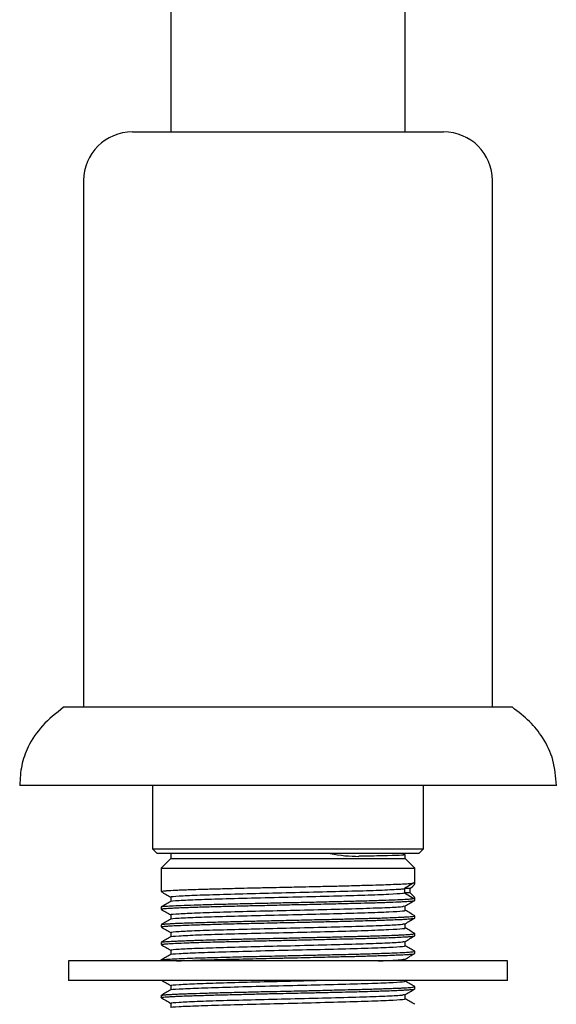
# Model space of a CAD drawing. Units: millimetres. Extents: x 3 to 2796, y 5 to 2795.
# Drawn here: x 1237 to 1292, y 1458 to 1559 of the extents above; entities that cross this region are included whole.
import ezdxf

# ---------------------------------------------------------------- set-up
doc = ezdxf.new("R2010")
doc.units = ezdxf.units.MM

msp = doc.modelspace()

# ---------------------------------------------------------------- linework, layer by layer
at = {"color": 7, "linetype": 'Continuous', "lineweight": 25}
for p, q in [((1252.92, 1664.89), (1252.92, 1547.19)), ((1276.92, 1547.19), (1276.92, 1664.89)), ((1248.97, 1547.19), (1259.2, 1547.19)), ((1259.2, 1547.19), (1280.87, 1547.19)), ((1243.97, 1542.19), (1243.97, 1488.19)), ((1285.87, 1488.19), (1285.87, 1542.19)), ((1287.92, 1488.19), (1241.92, 1488.19)), ((1292.42, 1480.19), (1237.42, 1480.19)), ((1251.02, 1480.19), (1251.02, 1473.69)), ((1278.82, 1473.69), (1278.82, 1480.19)), ((1251.02, 1473.69), (1251.52, 1473.19)), ((1251.02, 1473.69), (1278.82, 1473.69)), ((1278.32, 1473.19), (1251.52, 1473.19)), ((1252.92, 1473.19), (1252.92, 1472.69)), ((1276.91, 1473.07), (1276.7, 1473.19)), ((1276.92, 1472.69), (1276.92, 1473.06)), ((1278.32, 1473.19), (1278.82, 1473.69)), ((1252.92, 1472.69), (1251.92, 1471.69)), ((1252.92, 1472.69), (1265.17, 1472.69)), ((1265.17, 1472.69), (1276.92, 1472.69)), ((1277.92, 1471.69), (1276.92, 1472.69)), ((1251.92, 1471.69), (1251.92, 1469.3)), ((1251.92, 1471.69), (1265.19, 1471.69)), ((1265.19, 1471.69), (1277.92, 1471.69)), ((1277.92, 1470.13), (1277.92, 1471.69)), ((1277.83, 1470.18), (1276.85, 1469.61)), ((1276.85, 1469.61), (1276.85, 1469.16)), ((1277.42, 1469.61), (1276.85, 1469.61)), ((1276.85, 1469.16), (1277.83, 1468.59)), ((1277.42, 1469.16), (1276.85, 1469.16)), ((1277.42, 1469.61), (1277.42, 1469.16)), ((1277.92, 1468.4), (1277.92, 1468.64)), ((1251.92, 1467.72), (1251.92, 1467.49)), ((1277.92, 1466.58), (1277.92, 1466.81)), ((1251.92, 1465.9), (1251.92, 1465.68)), ((1277.92, 1464.77), (1277.92, 1464.99)), ((1251.92, 1464.09), (1251.92, 1463.86)), ((1277.92, 1462.95), (1277.92, 1463.18)), ((1242.42, 1462.19), (1242.42, 1460.19)), ((1278.31, 1462.19), (1242.42, 1462.19)), ((1251.92, 1462.27), (1251.92, 1462.19)), ((1276.93, 1462.19), (1276.93, 1462.38)), ((1287.42, 1462.19), (1278.31, 1462.19)), ((1287.42, 1460.19), (1287.42, 1462.19)), ((1278.31, 1460.19), (1242.42, 1460.19)), ((1287.42, 1460.19), (1278.31, 1460.19)), ((1277.92, 1459.32), (1277.92, 1459.55)), ((1251.92, 1458.64), (1251.92, 1458.42)), ((1277.91, 1457.74), (1277.9, 1457.75))]:
    msp.add_line(p, q, dxfattribs=at)
for centre, start, end in [((1248.97, 1542.19), 90, 180), ((1280.87, 1542.19), 0, 90)]:
    msp.add_arc(centre, 5, start, end, dxfattribs=at)
for centre, major_axis, ratio, start_param, end_param in [((1264.92, 1479.84), (11.83, -5.06), 0.400173, 5.248701, 5.531089), ((1264.92, 1462.67), (12.99, 7.48), 0.04989, 5.978512, 6.36967), ((1264.92, 1476.1), (12.99, -7.48), 0.049908, 6.196697, 6.587868)]:
    msp.add_ellipse(centre, major_axis=major_axis, ratio=ratio, start_param=start_param, end_param=end_param, dxfattribs=at)
for points, knots in [([(1241.92, 1488.19), (1241.16, 1487.59), (1239.71, 1486.46), (1238.29, 1484.35), (1237.53, 1482.23), (1237.46, 1480.88), (1237.42, 1480.19)], [0, 0, 0, 0, 0.301871, 0.575362, 0.784321, 1, 1, 1, 1]), ([(1292.42, 1480.19), (1292.35, 1481.06), (1292.23, 1482.79), (1291.16, 1485.01), (1289.69, 1486.83), (1288.53, 1487.72), (1287.92, 1488.19)], [0, 0, 0, 0, 0.272554, 0.53914, 0.759572, 1, 1, 1, 1]), ([(1276.83, 1473.06), (1276.8, 1473.05), (1276.71, 1473.02), (1275.26, 1472.97), (1273.51, 1472.94), (1272.37, 1472.92), (1272.17, 1472.92)], [0, 0, 0, 0, 0.2669381, 0.6029007, 0.9315351, 1, 1, 1, 1]), ([(1251.94, 1469.3), (1251.95, 1469.32), (1251.97, 1469.34), (1252.29, 1469.38), (1252.78, 1469.41), (1253.43, 1469.45), (1254.2, 1469.48), (1254.82, 1469.5), (1255.59, 1469.53), (1256.38, 1469.55), (1257.18, 1469.57), (1258.13, 1469.6), (1259.7, 1469.64), (1261.71, 1469.69), (1263.61, 1469.73), (1264.95, 1469.76), (1266.18, 1469.78), (1267.54, 1469.82), (1269.12, 1469.85), (1270.84, 1469.89), (1272.47, 1469.94), (1273.76, 1469.97), (1274.82, 1470.01), (1275.62, 1470.04), (1276.24, 1470.06), (1276.86, 1470.09), (1277.48, 1470.13), (1277.71, 1470.16), (1277.83, 1470.18)], [0, 0, 0, 0, 0.04417, 0.083102, 0.11643, 0.171588, 0.199253, 0.226788, 0.250696, 0.287609, 0.310012, 0.327882, 0.375769, 0.446738, 0.488507, 0.522562, 0.548181, 0.582785, 0.627518, 0.672468, 0.724373, 0.772166, 0.800154, 0.841259, 0.871321, 0.891107, 0.944631, 1, 1, 1, 1]), ([(1251.93, 1469.29), (1252.09, 1469.2), (1252.41, 1469.01), (1252.74, 1468.82), (1252.9, 1468.73)], [0, 0, 0, 0, 0.504651, 1, 1, 1, 1]), ([(1252.95, 1468.3), (1252.94, 1468.3), (1252.8, 1468.33), (1253.66, 1468.39), (1255.55, 1468.49), (1258.5, 1468.58), (1262.05, 1468.67), (1265.91, 1468.76), (1269.65, 1468.85), (1272.94, 1468.94), (1275.4, 1469.04), (1276.54, 1469.11), (1276.79, 1469.15), (1276.85, 1469.16)], [0, 0, 0, 0, 0.00854, 0.114439, 0.221009, 0.326874, 0.433478, 0.539311, 0.645947, 0.75175, 0.858415, 0.96419, 1, 1, 1, 1]), ([(1253, 1468.74), (1252.97, 1468.74), (1252.79, 1468.78), (1253.63, 1468.85), (1255.45, 1468.94), (1258.2, 1469.02), (1261.53, 1469.11), (1265.23, 1469.2), (1268.97, 1469.29), (1272.37, 1469.38), (1275, 1469.47), (1276.43, 1469.55), (1276.75, 1469.59), (1276.85, 1469.61)], [0, 0, 0, 0, 0.021982, 0.126425, 0.226557, 0.326176, 0.426157, 0.525922, 0.630697, 0.735423, 0.840246, 0.944926, 1, 1, 1, 1]), ([(1251.94, 1467.49), (1251.93, 1467.5), (1251.93, 1467.51), (1252.03, 1467.53), (1252.16, 1467.55), (1252.39, 1467.57), (1252.83, 1467.6), (1253.53, 1467.64), (1254.47, 1467.67), (1255.78, 1467.72), (1257.15, 1467.76), (1258.29, 1467.79), (1259.22, 1467.81), (1260.4, 1467.84), (1261.61, 1467.87), (1262.7, 1467.89), (1263.63, 1467.91), (1264.55, 1467.94), (1265.94, 1467.97), (1267.82, 1468.01), (1270.01, 1468.06), (1271.94, 1468.11), (1273.6, 1468.15), (1275.05, 1468.2), (1276.11, 1468.24), (1276.86, 1468.28), (1277.35, 1468.31), (1277.8, 1468.35), (1277.87, 1468.38), (1277.91, 1468.4)], [0, 0, 0, 0, 0.0216933, 0.0474731, 0.0600358, 0.0799985, 0.1262269, 0.1592933, 0.1991598, 0.2550631, 0.3060665, 0.3292333, 0.3542921, 0.3837674, 0.4238296, 0.4477069, 0.4655199, 0.4922534, 0.5154669, 0.5679528, 0.6307016, 0.684063, 0.727939, 0.7830389, 0.8365983, 0.8663478, 0.9045275, 0.9396545, 1, 1, 1, 1]), ([(1252.91, 1468.29), (1252.74, 1468.2), (1252.42, 1468.01), (1252.09, 1467.82), (1251.93, 1467.73)], [0, 0, 0, 0, 0.498577, 1, 1, 1, 1]), ([(1251.96, 1467.73), (1251.96, 1467.73), (1251.94, 1467.75), (1252.25, 1467.79), (1252.9, 1467.83), (1253.93, 1467.88), (1255.07, 1467.92), (1256.24, 1467.96), (1257.33, 1467.99), (1258.75, 1468.03), (1260.49, 1468.07), (1262.57, 1468.12), (1264.68, 1468.17), (1266.81, 1468.21), (1268.89, 1468.26), (1270.5, 1468.3), (1271.7, 1468.33), (1272.57, 1468.35), (1273.44, 1468.38), (1274.5, 1468.41), (1275.65, 1468.45), (1276.71, 1468.5), (1277.48, 1468.54), (1277.71, 1468.57), (1277.83, 1468.59)], [0, 0, 0, 0, 0.014789, 0.066462, 0.122944, 0.178747, 0.233834, 0.267724, 0.305539, 0.341618, 0.397879, 0.452844, 0.507437, 0.560749, 0.616902, 0.671987, 0.69414, 0.72323, 0.752338, 0.780319, 0.836035, 0.891118, 0.944567, 1, 1, 1, 1]), ([(1253, 1466.92), (1252.97, 1466.93), (1252.79, 1466.97), (1253.63, 1467.03), (1255.45, 1467.12), (1258.2, 1467.21), (1261.53, 1467.3), (1265.23, 1467.38), (1268.97, 1467.47), (1272.37, 1467.57), (1274.99, 1467.66), (1276.6, 1467.74), (1276.75, 1467.79), (1276.81, 1467.82)], [0, 0, 0, 0, 0.021476, 0.123513, 0.22134, 0.318664, 0.416342, 0.51381, 0.616171, 0.718485, 0.820894, 0.923163, 1, 1, 1, 1]), ([(1252.9, 1468.74), (1252.9, 1468.66), (1252.9, 1468.51), (1252.9, 1468.36), (1252.9, 1468.29)], [0, 0, 0, 0, 0.50533, 1, 1, 1, 1]), ([(1276.92, 1467.82), (1277.09, 1467.91), (1277.41, 1468.1), (1277.74, 1468.29), (1277.91, 1468.38)], [0, 0, 0, 0, 0.501338, 1, 1, 1, 1]), ([(1276.93, 1467.38), (1276.93, 1467.45), (1276.93, 1467.6), (1276.93, 1467.75), (1276.93, 1467.82)], [0, 0, 0, 0, 0.508496, 1, 1, 1, 1]), ([(1251.93, 1467.48), (1252.09, 1467.38), (1252.41, 1467.2), (1252.74, 1467.01), (1252.9, 1466.92)], [0, 0, 0, 0, 0.504702, 1, 1, 1, 1]), ([(1251.94, 1465.91), (1251.94, 1465.92), (1251.94, 1465.93), (1252.08, 1465.95), (1252.39, 1465.98), (1252.81, 1466.01), (1253.03, 1466.02), (1253.12, 1466.03), (1253.12, 1466.03), (1253.13, 1466.03), (1253.13, 1466.03), (1253.13, 1466.03), (1253.13, 1466.03), (1253.13, 1466.03), (1253.13, 1466.03), (1253.14, 1466.03), (1253.17, 1466.03), (1253.3, 1466.04), (1253.6, 1466.05), (1254.17, 1466.08), (1254.93, 1466.1), (1255.88, 1466.13), (1256.9, 1466.16), (1257.97, 1466.19), (1259.06, 1466.22), (1260.28, 1466.25), (1261.45, 1466.28), (1262.57, 1466.3), (1263.82, 1466.33), (1265.54, 1466.37), (1267.63, 1466.42), (1269.6, 1466.46), (1271.04, 1466.5), (1272.11, 1466.53), (1272.85, 1466.54), (1273.57, 1466.57), (1274.22, 1466.58), (1275.02, 1466.61), (1275.82, 1466.64), (1276.47, 1466.67), (1276.85, 1466.69), (1277.04, 1466.7), (1277.11, 1466.71), (1277.12, 1466.71), (1277.12, 1466.71), (1277.13, 1466.71), (1277.13, 1466.71), (1277.13, 1466.71), (1277.38, 1466.72), (1277.73, 1466.75), (1277.93, 1466.79), (1277.9, 1466.81), (1277.9, 1466.81)], [0, 0, 0, 0, 0.008868, 0.034643, 0.087061, 0.113292, 0.126409, 0.128049, 0.128101, 0.128126, 0.128139, 0.128142, 0.128143, 0.128159, 0.128189, 0.12844, 0.129576, 0.13438, 0.150909, 0.177771, 0.214959, 0.245531, 0.280493, 0.315454, 0.342851, 0.373282, 0.414402, 0.434066, 0.458759, 0.508493, 0.561519, 0.614501, 0.660957, 0.679702, 0.707732, 0.728332, 0.74938, 0.774279, 0.816434, 0.848922, 0.871737, 0.884874, 0.886646, 0.886994, 0.887075, 0.887095, 0.887105, 0.887106, 0.887107, 0.942605, 0.987779, 1, 1, 1, 1]), ([(1252.95, 1466.48), (1252.94, 1466.48), (1252.8, 1466.52), (1253.66, 1466.58), (1255.55, 1466.67), (1258.5, 1466.76), (1262.05, 1466.86), (1265.91, 1466.94), (1269.65, 1467.04), (1272.93, 1467.13), (1275.43, 1467.22), (1276.57, 1467.3), (1276.98, 1467.35), (1276.89, 1467.37), (1276.87, 1467.38)], [0, 0, 0, 0, 0.008225, 0.110162, 0.212747, 0.314652, 0.417269, 0.519144, 0.621791, 0.723637, 0.826312, 0.928131, 0.983929, 1, 1, 1, 1]), ([(1252.9, 1466.92), (1252.9, 1466.85), (1252.9, 1466.7), (1252.9, 1466.55), (1252.9, 1466.48)], [0, 0, 0, 0, 0.505394, 1, 1, 1, 1]), ([(1277.91, 1466.82), (1277.74, 1466.91), (1277.42, 1467.1), (1277.09, 1467.29), (1276.93, 1467.38)], [0, 0, 0, 0, 0.506398, 1, 1, 1, 1]), ([(1251.94, 1465.68), (1251.94, 1465.68), (1251.93, 1465.7), (1252.05, 1465.72), (1252.25, 1465.74), (1252.51, 1465.76), (1252.85, 1465.79), (1253.23, 1465.81), (1253.81, 1465.83), (1254.65, 1465.87), (1255.73, 1465.9), (1256.7, 1465.93), (1257.61, 1465.96), (1258.41, 1465.98), (1259.27, 1466), (1260.45, 1466.03), (1261.9, 1466.06), (1263.45, 1466.1), (1264.7, 1466.12), (1265.94, 1466.15), (1267.28, 1466.18), (1268.84, 1466.22), (1270.37, 1466.25), (1271.72, 1466.29), (1272.78, 1466.32), (1273.59, 1466.34), (1274.31, 1466.36), (1275.08, 1466.39), (1275.91, 1466.42), (1276.6, 1466.45), (1277.14, 1466.48), (1277.49, 1466.51), (1277.72, 1466.53), (1277.88, 1466.55), (1277.9, 1466.57), (1277.91, 1466.58)], [0, 0, 0, 0, 0.020446, 0.049778, 0.072327, 0.097694, 0.124043, 0.144529, 0.165973, 0.214744, 0.25361, 0.283932, 0.310282, 0.336632, 0.352861, 0.382313, 0.430666, 0.464224, 0.497042, 0.523197, 0.554795, 0.596149, 0.641088, 0.674851, 0.709124, 0.73507, 0.752169, 0.782616, 0.820051, 0.856117, 0.886573, 0.921705, 0.941015, 0.965406, 1, 1, 1, 1]), ([(1252.91, 1466.48), (1252.74, 1466.39), (1252.42, 1466.2), (1252.09, 1466.01), (1251.93, 1465.91)], [0, 0, 0, 0, 0.498632, 1, 1, 1, 1]), ([(1253, 1465.11), (1252.97, 1465.11), (1252.79, 1465.15), (1253.63, 1465.22), (1255.45, 1465.31), (1258.2, 1465.39), (1261.53, 1465.48), (1265.23, 1465.57), (1268.97, 1465.66), (1272.37, 1465.75), (1274.99, 1465.84), (1276.6, 1465.93), (1276.75, 1465.98), (1276.81, 1466)], [0, 0, 0, 0, 0.021477, 0.123514, 0.22134, 0.318665, 0.416343, 0.513811, 0.616172, 0.718487, 0.820895, 0.923165, 1, 1, 1, 1]), ([(1276.92, 1466), (1277.09, 1466.1), (1277.41, 1466.29), (1277.74, 1466.48), (1277.91, 1466.57)], [0, 0, 0, 0, 0.501287, 1, 1, 1, 1]), ([(1276.93, 1465.56), (1276.93, 1465.64), (1276.93, 1465.79), (1276.93, 1465.94), (1276.93, 1466.01)], [0, 0, 0, 0, 0.508433, 1, 1, 1, 1]), ([(1251.93, 1465.66), (1252.09, 1465.57), (1252.41, 1465.38), (1252.74, 1465.19), (1252.9, 1465.1)], [0, 0, 0, 0, 0.504753, 1, 1, 1, 1]), ([(1251.94, 1464.1), (1251.94, 1464.1), (1251.95, 1464.11), (1252.02, 1464.13), (1252.16, 1464.15), (1252.4, 1464.17), (1252.72, 1464.19), (1253.09, 1464.21), (1253.51, 1464.23), (1254.12, 1464.26), (1254.82, 1464.28), (1255.54, 1464.31), (1256.36, 1464.33), (1257.36, 1464.36), (1258.55, 1464.39), (1259.86, 1464.43), (1261.36, 1464.46), (1262.94, 1464.5), (1264.52, 1464.53), (1266.16, 1464.57), (1267.94, 1464.61), (1269.46, 1464.64), (1270.78, 1464.68), (1272.04, 1464.71), (1273.15, 1464.74), (1274.18, 1464.77), (1275.13, 1464.8), (1275.94, 1464.83), (1276.62, 1464.86), (1277.18, 1464.89), (1277.58, 1464.93), (1277.82, 1464.96), (1277.94, 1464.98), (1277.9, 1464.99), (1277.9, 1464.99)], [0, 0, 0, 0, 0.01182, 0.029807, 0.049565, 0.07675, 0.106701, 0.125115, 0.147992, 0.177368, 0.212957, 0.23371, 0.258352, 0.297245, 0.329198, 0.362116, 0.405744, 0.447492, 0.48162, 0.524107, 0.569186, 0.61533, 0.642171, 0.676516, 0.72214, 0.744697, 0.780475, 0.826543, 0.849629, 0.88644, 0.929684, 0.953757, 0.992349, 1, 1, 1, 1]), ([(1252.95, 1464.67), (1252.94, 1464.67), (1252.8, 1464.7), (1253.66, 1464.76), (1255.55, 1464.86), (1258.5, 1464.95), (1262.05, 1465.04), (1265.91, 1465.13), (1269.65, 1465.22), (1272.93, 1465.31), (1275.43, 1465.41), (1276.57, 1465.48), (1276.98, 1465.54), (1276.89, 1465.56), (1276.87, 1465.56)], [0, 0, 0, 0, 0.008229, 0.110167, 0.212753, 0.314659, 0.417277, 0.519152, 0.6218, 0.723646, 0.826323, 0.928142, 0.983941, 1, 1, 1, 1]), ([(1252.9, 1465.11), (1252.9, 1465.03), (1252.9, 1464.88), (1252.9, 1464.73), (1252.9, 1464.66)], [0, 0, 0, 0, 0.505457, 1, 1, 1, 1]), ([(1277.91, 1465.01), (1277.74, 1465.1), (1277.42, 1465.29), (1277.09, 1465.48), (1276.93, 1465.57)], [0, 0, 0, 0, 0.506342, 1, 1, 1, 1]), ([(1251.94, 1463.86), (1251.94, 1463.87), (1251.93, 1463.88), (1252.11, 1463.92), (1252.54, 1463.95), (1253.37, 1464), (1254.57, 1464.05), (1255.84, 1464.09), (1257.09, 1464.13), (1258.03, 1464.15), (1258.9, 1464.17), (1259.6, 1464.19), (1260.51, 1464.21), (1261.68, 1464.24), (1262.92, 1464.27), (1264.26, 1464.3), (1265.87, 1464.33), (1267.73, 1464.38), (1269.45, 1464.42), (1270.92, 1464.45), (1272.01, 1464.48), (1272.87, 1464.5), (1273.54, 1464.52), (1274.05, 1464.54), (1274.53, 1464.55), (1275.25, 1464.58), (1276.09, 1464.61), (1276.83, 1464.65), (1277.29, 1464.68), (1277.55, 1464.7), (1277.68, 1464.71), (1277.73, 1464.72), (1277.75, 1464.72), (1277.76, 1464.72), (1277.76, 1464.72), (1277.76, 1464.72), (1277.76, 1464.72), (1277.76, 1464.72), (1277.76, 1464.72), (1277.76, 1464.72), (1277.76, 1464.72), (1277.76, 1464.72), (1277.76, 1464.72), (1277.76, 1464.72), (1277.76, 1464.72), (1277.76, 1464.72), (1277.78, 1464.73), (1277.81, 1464.73), (1277.89, 1464.74), (1277.9, 1464.76), (1277.91, 1464.77)], [0, 0, 0, 0, 0.02154, 0.053469, 0.102397, 0.153044, 0.208336, 0.266382, 0.289786, 0.327528, 0.350489, 0.362253, 0.385288, 0.422288, 0.452625, 0.478083, 0.520816, 0.570558, 0.61593, 0.652786, 0.688128, 0.70934, 0.730553, 0.751765, 0.761021, 0.78131, 0.832407, 0.869048, 0.901099, 0.927471, 0.94066, 0.947255, 0.950552, 0.950758, 0.950861, 0.950887, 0.950894, 0.950897, 0.950899, 0.950899, 0.9509, 0.9509, 0.950903, 0.950914, 0.951004, 0.951196, 0.951632, 0.957511, 0.967652, 1, 1, 1, 1]), ([(1252.91, 1464.67), (1252.74, 1464.57), (1252.42, 1464.38), (1252.09, 1464.19), (1251.93, 1464.1)], [0, 0, 0, 0, 0.498687, 1, 1, 1, 1]), ([(1251.93, 1463.85), (1252.09, 1463.75), (1252.41, 1463.57), (1252.74, 1463.38), (1252.9, 1463.29)], [0, 0, 0, 0, 0.504805, 1, 1, 1, 1]), ([(1253, 1463.29), (1252.97, 1463.3), (1252.79, 1463.34), (1253.63, 1463.4), (1255.45, 1463.49), (1258.2, 1463.58), (1261.53, 1463.67), (1265.23, 1463.75), (1268.97, 1463.85), (1272.37, 1463.94), (1274.99, 1464.03), (1276.6, 1464.11), (1276.75, 1464.17), (1276.81, 1464.19)], [0, 0, 0, 0, 0.021477, 0.123514, 0.221341, 0.318666, 0.416344, 0.513812, 0.616174, 0.718489, 0.820897, 0.923167, 1, 1, 1, 1]), ([(1276.92, 1464.19), (1277.09, 1464.28), (1277.41, 1464.47), (1277.74, 1464.66), (1277.91, 1464.76)], [0, 0, 0, 0, 0.501237, 1, 1, 1, 1]), ([(1276.93, 1463.75), (1276.93, 1463.82), (1276.93, 1463.97), (1276.93, 1464.12), (1276.93, 1464.19)], [0, 0, 0, 0, 0.508369, 1, 1, 1, 1]), ([(1251.93, 1462.28), (1251.93, 1462.29), (1251.93, 1462.29), (1252, 1462.31), (1252.13, 1462.33), (1252.4, 1462.36), (1252.97, 1462.39), (1253.95, 1462.44), (1255.05, 1462.48), (1256.11, 1462.51), (1257.19, 1462.54), (1258.31, 1462.57), (1259.64, 1462.61), (1261.36, 1462.65), (1263.23, 1462.69), (1264.94, 1462.73), (1266.27, 1462.76), (1267.64, 1462.79), (1269.43, 1462.83), (1271.24, 1462.87), (1272.73, 1462.91), (1273.84, 1462.94), (1274.85, 1462.98), (1275.96, 1463.02), (1276.87, 1463.06), (1277.45, 1463.1), (1277.76, 1463.13), (1277.92, 1463.16), (1277.9, 1463.18), (1277.89, 1463.18)], [0, 0, 0, 0, 0.003144, 0.029746, 0.046979, 0.067663, 0.122781, 0.175151, 0.219777, 0.257672, 0.286807, 0.323636, 0.358096, 0.397848, 0.460106, 0.498814, 0.524659, 0.559287, 0.602068, 0.662028, 0.706716, 0.734483, 0.770722, 0.814403, 0.871215, 0.915392, 0.94456, 0.98254, 1, 1, 1, 1]), ([(1252.91, 1462.85), (1252.74, 1462.76), (1252.42, 1462.57), (1252.09, 1462.38), (1251.93, 1462.28)], [0, 0, 0, 0, 0.498742, 1, 1, 1, 1]), ([(1252.95, 1462.85), (1252.94, 1462.85), (1252.8, 1462.89), (1253.66, 1462.95), (1255.55, 1463.04), (1258.5, 1463.13), (1262.05, 1463.23), (1265.91, 1463.32), (1269.65, 1463.41), (1272.93, 1463.5), (1275.43, 1463.59), (1276.57, 1463.67), (1276.98, 1463.72), (1276.89, 1463.74), (1276.87, 1463.75)], [0, 0, 0, 0, 0.008233, 0.110172, 0.212759, 0.314665, 0.417284, 0.51916, 0.621809, 0.723656, 0.826333, 0.928153, 0.983952, 1, 1, 1, 1]), ([(1252.9, 1463.29), (1252.9, 1463.22), (1252.9, 1463.07), (1252.9, 1462.92), (1252.9, 1462.85)], [0, 0, 0, 0, 0.5055207, 1, 1, 1, 1]), ([(1253.5, 1462.19), (1253.71, 1462.2), (1254.09, 1462.22), (1254.77, 1462.24), (1255.53, 1462.27), (1256.49, 1462.3), (1257.63, 1462.33), (1258.93, 1462.36), (1260.25, 1462.39), (1261.64, 1462.43), (1262.73, 1462.45), (1263.54, 1462.47), (1264.09, 1462.48), (1264.65, 1462.49), (1265.49, 1462.51), (1266.95, 1462.55), (1268.74, 1462.59), (1270.38, 1462.63), (1271.45, 1462.65), (1272.24, 1462.67), (1272.89, 1462.69), (1273.52, 1462.71), (1274.18, 1462.73), (1274.98, 1462.75), (1275.79, 1462.79), (1276.6, 1462.82), (1277.09, 1462.85), (1277.44, 1462.87), (1277.69, 1462.9), (1277.89, 1462.92), (1277.89, 1462.94), (1277.89, 1462.95)], [0, 0, 0, 0, 0.03546, 0.067268, 0.099076, 0.13621, 0.183057, 0.224021, 0.267302, 0.309726, 0.350936, 0.36474, 0.380761, 0.398999, 0.414069, 0.453938, 0.526389, 0.573668, 0.607978, 0.632403, 0.65472, 0.678743, 0.704201, 0.733253, 0.782391, 0.822234, 0.873986, 0.892655, 0.922849, 0.964937, 1, 1, 1, 1]), ([(1276.92, 1462.37), (1277.09, 1462.47), (1277.41, 1462.66), (1277.74, 1462.85), (1277.91, 1462.94)], [0, 0, 0, 0, 0.501186, 1, 1, 1, 1]), ([(1277.91, 1463.19), (1277.74, 1463.29), (1277.42, 1463.47), (1277.09, 1463.66), (1276.93, 1463.75)], [0, 0, 0, 0, 0.506286, 1, 1, 1, 1]), ([(1274.17, 1462.19), (1274.4, 1462.2), (1275.53, 1462.24), (1276.58, 1462.3), (1276.74, 1462.35), (1276.81, 1462.37)], [0, 0, 0, 0, 0.129792, 0.626697, 1, 1, 1, 1]), ([(1251.93, 1460.22), (1252.09, 1460.13), (1252.41, 1459.94), (1252.74, 1459.75), (1252.9, 1459.66)], [0, 0, 0, 0, 0.504908, 1, 1, 1, 1]), ([(1252.95, 1459.22), (1252.94, 1459.23), (1252.8, 1459.26), (1253.66, 1459.32), (1255.55, 1459.41), (1258.5, 1459.5), (1262.05, 1459.6), (1265.91, 1459.69), (1269.65, 1459.78), (1272.93, 1459.87), (1275.43, 1459.96), (1276.57, 1460.04), (1276.98, 1460.09), (1276.89, 1460.11), (1276.87, 1460.12)], [0, 0, 0, 0, 0.008242, 0.110182, 0.21277, 0.314678, 0.417298, 0.519176, 0.621826, 0.723675, 0.826354, 0.928176, 0.983976, 1, 1, 1, 1]), ([(1253, 1459.67), (1252.97, 1459.67), (1252.79, 1459.71), (1253.63, 1459.77), (1255.45, 1459.86), (1258.2, 1459.95), (1261.52, 1460.04), (1264.88, 1460.12), (1266.94, 1460.17), (1267.82, 1460.19)], [0, 0, 0, 0, 0.036611, 0.210545, 0.377302, 0.543203, 0.709706, 0.875852, 1, 1, 1, 1]), ([(1277.91, 1459.56), (1277.74, 1459.66), (1277.42, 1459.84), (1277.09, 1460.03), (1276.93, 1460.13)], [0, 0, 0, 0, 0.506175, 1, 1, 1, 1]), ([(1251.93, 1458.42), (1251.92, 1458.42), (1251.92, 1458.43), (1252.01, 1458.46), (1252.19, 1458.48), (1252.46, 1458.5), (1252.82, 1458.53), (1253.22, 1458.55), (1253.76, 1458.57), (1254.42, 1458.6), (1255.19, 1458.63), (1255.91, 1458.65), (1256.65, 1458.67), (1257.52, 1458.7), (1258.46, 1458.72), (1259.71, 1458.75), (1261.22, 1458.79), (1262.9, 1458.83), (1264.36, 1458.86), (1265.64, 1458.89), (1266.97, 1458.92), (1268.48, 1458.95), (1270.04, 1458.99), (1271.39, 1459.02), (1272.56, 1459.05), (1273.54, 1459.08), (1274.4, 1459.11), (1275.18, 1459.13), (1275.9, 1459.16), (1276.51, 1459.19), (1277.01, 1459.22), (1277.4, 1459.24), (1277.73, 1459.27), (1277.91, 1459.3), (1277.9, 1459.32), (1277.9, 1459.32)], [0, 0, 0, 0, 0.0139806, 0.0405433, 0.0671059, 0.0936684, 0.1202309, 0.1467932, 0.1663397, 0.2047578, 0.234162, 0.2550482, 0.2809302, 0.3066773, 0.3352416, 0.3626265, 0.4094386, 0.4535998, 0.4882873, 0.517615, 0.5474429, 0.5861434, 0.6311055, 0.6686706, 0.696882, 0.7338376, 0.7602294, 0.7853754, 0.8214301, 0.8511034, 0.8773494, 0.9093013, 0.9391587, 0.980048, 1, 1, 1, 1]), ([(1252.91, 1459.22), (1252.74, 1459.13), (1252.42, 1458.94), (1252.09, 1458.75), (1251.93, 1458.66)], [0, 0, 0, 0, 0.498852, 1, 1, 1, 1]), ([(1251.96, 1458.66), (1251.96, 1458.66), (1251.96, 1458.67), (1252.07, 1458.69), (1252.22, 1458.71), (1252.43, 1458.73), (1252.73, 1458.75), (1253.14, 1458.77), (1253.53, 1458.79), (1253.97, 1458.81), (1254.49, 1458.83), (1255.36, 1458.86), (1256.64, 1458.9), (1258.39, 1458.95), (1260.35, 1458.99), (1262.17, 1459.04), (1263.8, 1459.07), (1265.16, 1459.1), (1266.58, 1459.13), (1268.15, 1459.17), (1269.69, 1459.21), (1270.89, 1459.24), (1271.77, 1459.26), (1272.54, 1459.28), (1273.31, 1459.3), (1273.93, 1459.32), (1274.48, 1459.34), (1275.07, 1459.36), (1275.7, 1459.38), (1276.25, 1459.4), (1276.85, 1459.43), (1277.44, 1459.47), (1277.81, 1459.51), (1277.94, 1459.54), (1277.91, 1459.55), (1277.91, 1459.55)], [0, 0, 0, 0, 0.017254, 0.040409, 0.059432, 0.074323, 0.105223, 0.131054, 0.153438, 0.168088, 0.194628, 0.221168, 0.271577, 0.326057, 0.379059, 0.431926, 0.465571, 0.50185, 0.532985, 0.570732, 0.620399, 0.652913, 0.669376, 0.695536, 0.721697, 0.742222, 0.758239, 0.779738, 0.809365, 0.836677, 0.858382, 0.906355, 0.958609, 0.995754, 1, 1, 1, 1]), ([(1253, 1457.85), (1252.97, 1457.86), (1252.79, 1457.89), (1253.63, 1457.96), (1255.45, 1458.05), (1258.2, 1458.14), (1261.53, 1458.22), (1265.23, 1458.31), (1268.97, 1458.4), (1272.37, 1458.49), (1274.99, 1458.59), (1276.6, 1458.67), (1276.75, 1458.72), (1276.81, 1458.75)], [0, 0, 0, 0, 0.021478, 0.123516, 0.221343, 0.318668, 0.416347, 0.513816, 0.616178, 0.718493, 0.820902, 0.923173, 1, 1, 1, 1]), ([(1252.9, 1459.67), (1252.9, 1459.59), (1252.9, 1459.44), (1252.9, 1459.29), (1252.9, 1459.22)], [0, 0, 0, 0, 0.505649, 1, 1, 1, 1]), ([(1276.92, 1458.75), (1277.09, 1458.84), (1277.41, 1459.03), (1277.74, 1459.22), (1277.91, 1459.31)], [0, 0, 0, 0, 0.501084, 1, 1, 1, 1]), ([(1276.93, 1458.3), (1276.93, 1458.38), (1276.93, 1458.53), (1276.93, 1458.68), (1276.93, 1458.75)], [0, 0, 0, 0, 0.508177, 1, 1, 1, 1]), ([(1251.93, 1458.41), (1252.09, 1458.31), (1252.41, 1458.12), (1252.74, 1457.94), (1252.9, 1457.84)], [0, 0, 0, 0, 0.504959, 1, 1, 1, 1]), ([(1252.95, 1457.41), (1252.94, 1457.41), (1252.8, 1457.45), (1253.66, 1457.51), (1255.55, 1457.6), (1258.5, 1457.69), (1262.05, 1457.78), (1265.91, 1457.87), (1269.65, 1457.97), (1272.93, 1458.06), (1275.43, 1458.15), (1276.57, 1458.23), (1276.98, 1458.28), (1276.89, 1458.3), (1276.87, 1458.3)], [0, 0, 0, 0, 0.008246, 0.110187, 0.212776, 0.314685, 0.417306, 0.519184, 0.621835, 0.723685, 0.826364, 0.928187, 0.983987, 1, 1, 1, 1]), ([(1252.9, 1457.85), (1252.9, 1457.78), (1252.9, 1457.63), (1252.9, 1457.48), (1252.9, 1457.4)], [0, 0, 0, 0, 0.505713, 1, 1, 1, 1]), ([(1277.91, 1457.75), (1277.74, 1457.84), (1277.42, 1458.03), (1277.09, 1458.22), (1276.93, 1458.31)], [0, 0, 0, 0, 0.50612, 1, 1, 1, 1])]:
    msp.add_open_spline(points, degree=3, knots=knots, dxfattribs=at)

doc.saveas('drawing.dxf')
